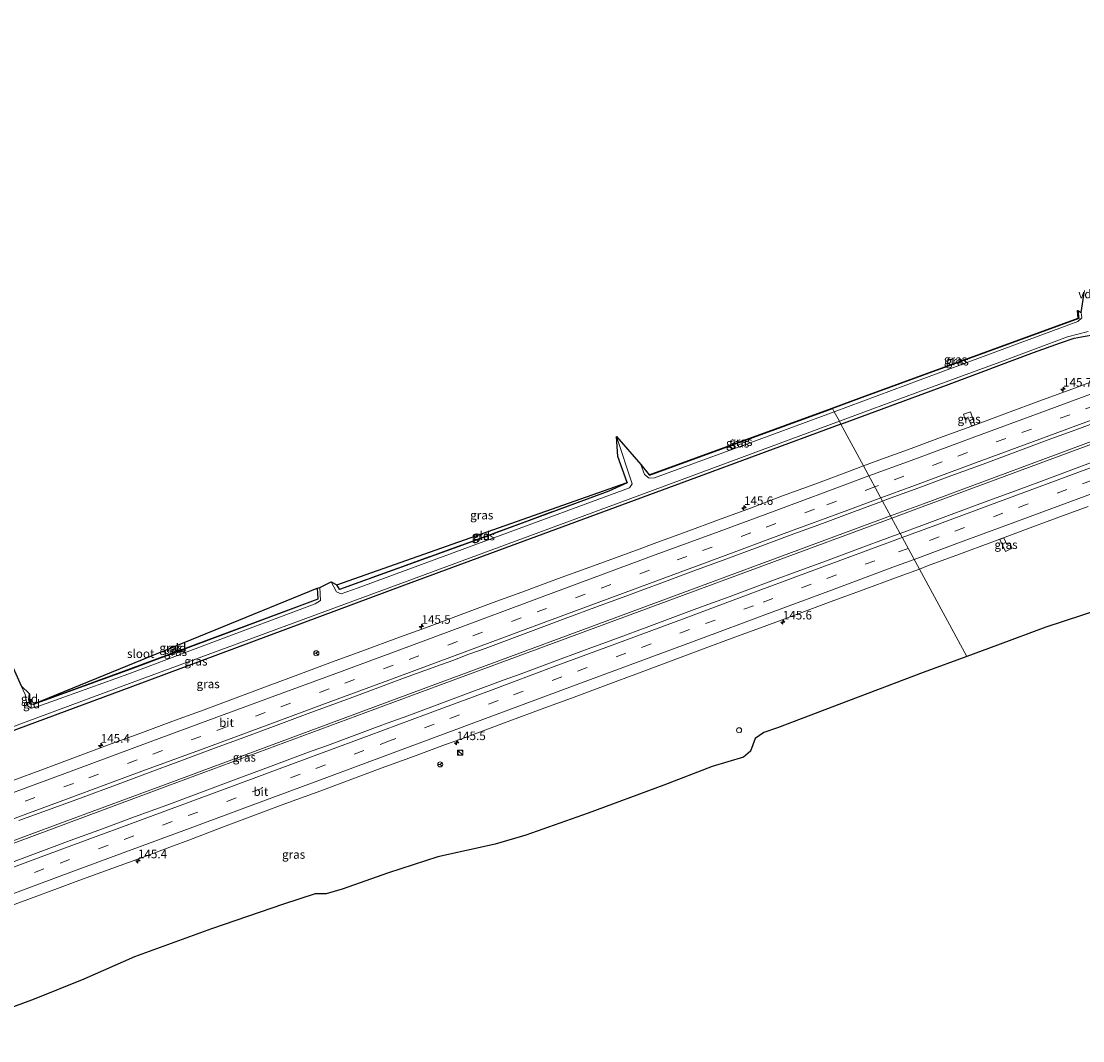
# Model space of a CAD drawing. Units: metres. Extents: x 189998 to 195111, y 550000 to 556253.
# Drawn here: x 192047 to 192357, y 555001 to 555299 of the extents above; entities that cross this region are included whole.
import ezdxf
from ezdxf.enums import TextEntityAlignment as Align

# ---------------------------------------------------------------- set-up
doc = ezdxf.new("R2010")
doc.units = ezdxf.units.M
doc.linetypes.add('IE-TERREINAFSCHEIDING', pattern=[10, 8, -2])
doc.linetypes.add('VW-3-9_STREEP', pattern=[12, 3, -9])
doc.layers.get('0').update_dxf_attribs({"lineweight": 25})
for name, color, linetype, lineweight in [('B-ME-AL-OVERIG-GV-B7', 7, 'BV-GELEIDERAIL', 18), ('B-ME-AL-OVERIG-S-B1', 7, 'Continuous', 18), ('B-ME-AM-KILOMETR-S-B1', 7, 'Continuous', 18), ('B-ME-BV-GELEIDECONSTRUCTIE-GELEIDERAIL-L-B1', 213, 'BV-GELEIDERAIL', 18), ('B-ME-GW-INSTEEKWATERGANG-L-B1', 10, 'Continuous', 25), ('B-ME-IE-GRASLAND-GV-B6', 93, 'Continuous', 18), ('B-ME-IE-GRONDWERKLIJN-GROND_INGERICHT-GV-B6', 253, 'Continuous', 18), ('B-ME-IE-HULPGEOMETRIE-L-B1', 53, 'Continuous', 18), ('B-ME-IE-INRICHTINGSELEMENT-S-B1', 253, 'Continuous', 18), ('B-ME-IE-TERREINAFSCHEIDING-RASTERHEKWERK-L-B1', 8, 'IE-TERREINAFSCHEIDING', 18), ('B-ME-KG-KADASTRAAL-OPNAMEDTMGRENS-L-B1', 10, 'Continuous', 25), ('B-ME-OG-WATER-GV-B6', 153, 'Continuous', 18), ('B-ME-VH-VERH_SOORT-BITUMEN-GV-B6', 8, 'IE-TERREINAFSCHEIDING-NATUURLIJK-HOUTWAL', 18), ('B-ME-VW-MARKERING-39STREEP-015-L-B1', 255, 'VW-3-9_STREEP', 18), ('B-ME-VW-MARKERING-STREEP-015-L-B1', 7, 'Continuous', 18), ('B-ME-VW-MEUBILAIR_WEGMEUBILAIR-RONA-S-B1', 8, 'Continuous', 18)]:
    doc.layers.add(name, color=color, linetype=linetype, lineweight=lineweight)
doc.styles.add('NLCS-ISO', font='NLCS-ISO.TTF')
doc.linetypes.add('BV-GELEIDERAIL', pattern='A,10,-3,[108,NLCS.SHX,S=1,R=0,X=0,Y=0],-3', length=16)
doc.linetypes.add('IE-TERREINAFSCHEIDING-NATUURLIJK-HOUTWAL', pattern='A,7,-1.5,[67,NLCS.SHX,S=0.75,R=45,X=0,Y=0],-1.5,7,-1.5,[70,NLCS.SHX,S=0.75,R=0,X=0,Y=0],-1.5', length=20)

# ---------------------------------------------------------------- blocks, each defined once
blk = doc.blocks.new('kast')
blk.add_line((-0.75, -0.75), (0.75, 0.75))
blk.add_lwpolyline([(-0.75, 0.75), (0.75, 0.75), (0.75, -0.75), (-0.75, -0.75)], close=True)
blk = doc.blocks.new('dtb')
blk.add_circle((0, 0), 0.75)
blk = doc.blocks.new('wegwijzer')
for q in [(-0.53, -0.53), (0, 0.75), (0.53, -0.53)]:
    blk.add_line((0, 0), q)
blk.add_circle((0, 0), 0.75)
blk = doc.blocks.new('hecto')
for p, q in [((0, 0.625), (-0.625, 0)), ((0, -0.625), (0, 0.625)), ((-0.625, 0), (0.625, 0)), ((0.625, 0), (0, -0.625))]:
    blk.add_line(p, q)

msp = doc.modelspace()

# ---------------------------------------------------------------- linework, layer by layer
at = {"layer": 'B-ME-BV-GELEIDECONSTRUCTIE-GELEIDERAIL-L-B1'}
for points in [[(192616.698, 555271.323, 0.64), (192599.928, 555265.047, 0.597), (192537.404, 555241.927, 0.537), (192464.925, 555215.101, 0.48), (192394.884, 555189.236, 0.437), (192364.014, 555177.839, 0.39), (192310.643, 555158.068, 0.41), (192301.036, 555154.513, 0.409)], [(192617.008, 555270.724, 0.66), (192592.679, 555261.653, 0.62), (192533.875, 555239.895, 0.517), (192461.466, 555213.131, 0.477), (192395.142, 555188.595, 0.476), (192307.653, 555156.204, 0.447), (192301.378, 555153.881, 0.448)], [(192301.036, 555154.513, 0.409), (192237.167, 555130.876, 0.4), (192163.529, 555103.656, 0.373), (192089.842, 555076.351, 0.383), (192059.868, 555065.201, 0.347), (192002.866, 555044.075, 0.373), (191933.439, 555018.395, 0.39), (191923.028, 555014.541, 0.396)], [(192301.378, 555153.881, 0.448), (192227.624, 555126.573, 0.457), (192168.86, 555104.887, 0.463), (192090.076, 555075.73, 0.383), (192017.146, 555048.642, 0.457), (191943.66, 555021.482, 0.467), (191923.3, 555013.944, 0.468)]]:
    msp.add_polyline3d(points, dxfattribs=at)
at = {"layer": 'B-ME-GW-INSTEEKWATERGANG-L-B1'}
for points in [[(192286.55, 555181.271, -1.384), (192317.322, 555192.63, -1.35), (192342.694, 555202.197, -1.47), (192350.631, 555205.003, -1.536), (192354.636, 555206.419, -1.536), (192357.833, 555206.977, -1.551), (192360.09, 555207.388, -1.629), (192362.862, 555208.824, -1.614), (192365.228, 555209.979, -1.578), (192368.104, 555211.2, -1.59), (192372.792, 555213.116, -1.578), (192379.061, 555215.371, -1.578), (192386.022, 555218.304, -1.327), (192414.881, 555228.884, -1.287), (192470.753, 555249.726, -1.22), (192526.216, 555270.203, -1.267), (192578.065, 555289.565, -1.217), (192602.459, 555298.865, -1.203)], [(192355.671, 555214.429, -1.816), (192355.916, 555212.112, -1.867), (192292.703, 555189.022, -1.557), (192284.061, 555185.869, -1.572)], [(192230.601, 555166.483, -1.667), (192230.639, 555166.38, -1.667), (192284.061, 555185.869, -1.572)], [(192286.55, 555181.271, -1.384), (192238.036, 555163.363, -1.437), (192159.16, 555134.306, -1.45), (192079.811, 555104.69, -1.473), (192034.576, 555088.023, -1.43), (191999.312, 555074.917, -1.413), (191984.091, 555069.272, -1.407), (191983.256, 555067.957, -1.585), (191981.967, 555067.07, -1.567), (191980.372, 555066.465, -1.546), (191977.082, 555065.64, -1.465), (191974.732, 555065.396, -1.402), (191972.564, 555064.998, -1.402), (191925.731, 555047.63, -1.383), (191910.528, 555042.026, -1.401)], [(192224.1, 555164.258, -1.49), (192224.137, 555164.153, -1.49), (192218.792, 555161.711, -1.41), (192176.066, 555145.987, -1.327), (192140.22, 555132.999, -1.43), (192140.161, 555133.095, -1.43), (192139.359, 555134.401, -1.43)], [(192133.617, 555133.426, -1.523), (192133.852, 555130.348, -1.51), (192133.863, 555130.209, -1.51), (192130.002, 555128.719, -1.51), (192079.249, 555109.821, -1.483), (192050.776, 555099.449, -1.747), (192049.815, 555099.673, -1.747)], [(192049.815, 555099.673, -1.747), (192049.525, 555100.866, -1.75), (192049.704, 555102.613, -1.63)]]:
    msp.add_polyline3d(points, dxfattribs=at)
at = {"layer": 'B-ME-IE-GRASLAND-GV-B6'}
for points in [[(192284.061, 555185.869, -1.572), (192284.008, 555185.967, -1.572), (192292.65, 555189.12, -1.557), (192355.815, 555212.192, -1.867), (192355.579, 555214.424, -1.816), (192355.671, 555214.429, -1.816), (192355.916, 555212.112, -1.867), (192292.703, 555189.022, -1.557), (192284.061, 555185.869, -1.572)], [(192284.585, 555184.902, -2.222), (192284.061, 555185.869, -1.572), (192292.703, 555189.022, -1.557), (192355.916, 555212.112, -1.867), (192355.671, 555214.429, -1.816), (192356.605, 555213.89, -2.18), (192356.837, 555212.29, -2.18), (192355.667, 555211.235, -2.18), (192309.686, 555194.194, -2.223), (192284.585, 555184.902, -2.222)], [(192357.833, 555206.977, -1.551), (192354.636, 555206.419, -1.536), (192350.631, 555205.003, -1.536), (192342.694, 555202.197, -1.47), (192317.322, 555192.63, -1.35), (192286.55, 555181.271, -1.384), (192286.072, 555182.155, -2.358), (192308.186, 555190.346, -2.373), (192332.904, 555199.352, -2.373), (192352.704, 555206.788, -2.373), (192355.69, 555207.584, -2.373), (192358.727, 555208.361, -2.373)], [(192363.3039, 555194.9908, -0.7256), (192353.9372, 555191.4883, -0.7152), (192344.5417, 555188.0635, -0.7313), (192335.1533, 555184.6208, -0.7061), (192325.7944, 555181.0967, -0.7027), (192316.3958, 555177.6816, -0.7075), (192307.0273, 555174.1831, -0.7023), (192297.6389, 555170.7399, -0.7041), (192293.1432, 555169.0929, -0.7074), (192286.55, 555181.271, -1.384), (192317.322, 555192.63, -1.35), (192342.694, 555202.197, -1.47), (192350.631, 555205.003, -1.536), (192354.636, 555206.419, -1.536), (192357.833, 555206.977, -1.551)], [(192284.585, 555184.902, -2.222), (192256.042, 555174.336, -2.22), (192232.101, 555165.617, -2.19), (192230.535, 555165.564, -2.21), (192229.201, 555166.558, -2.21), (192228.143, 555169.553, -2.2), (192230.601, 555166.483, -1.667), (192230.639, 555166.38, -1.667), (192284.061, 555185.869, -1.572), (192284.585, 555184.902, -2.222)], [(192284.061, 555185.869, -1.572), (192230.639, 555166.38, -1.667), (192230.601, 555166.483, -1.667), (192284.008, 555185.967, -1.572), (192284.061, 555185.869, -1.572)], [(192006.396, 555078.783, -2.36), (192079.714, 555105.889, -2.29), (192158.052, 555134.803, -2.3), (192231.49, 555161.94, -2.32), (192286.072, 555182.155, -2.358), (192286.55, 555181.271, -1.384)], [(192366.413, 555172.5839, -0.3238), (192357.0276, 555169.1315, -0.332), (192347.6483, 555165.6629, -0.3511), (192338.2822, 555162.1601, -0.3335), (192328.889, 555158.7289, -0.3491), (192319.5211, 555155.2294, -0.3526), (192310.1472, 555151.7478, -0.3218), (192303.8085, 555149.3911, -0.3081), (192303.762, 555149.477, -0.234), (192298.6867, 555158.8534, -0.4346), (192299.8531, 555159.288, -0.4346), (192309.2433, 555162.7276, -0.438), (192318.624, 555166.192, -0.4346), (192328.0058, 555169.6527, -0.4394), (192337.3852, 555173.1143, -0.4377), (192346.7615, 555176.5927, -0.4429), (192356.1409, 555180.0604, -0.4359), (192365.5126, 555183.5503, -0.4316)], [(192324.361, 555184.853, -0.702), (192322.27, 555184.164, -0.723), (192322.781, 555182.604, -0.717), (192323.73, 555182.896, -0.717), (192324.656, 555180.771, -0.723), (192325.6, 555181.061, -0.69), (192324.361, 555184.853, -0.702)], [(192324.361, 555184.853, -0.702), (192325.6, 555181.061, -0.69), (192324.656, 555180.771, -0.723), (192323.73, 555182.896, -0.717), (192322.781, 555182.604, -0.717), (192322.27, 555184.164, -0.723), (192324.361, 555184.853, -0.702)], [(192034.576, 555088.023, -1.43), (192079.811, 555104.69, -1.473), (192159.16, 555134.306, -1.45), (192238.036, 555163.363, -1.437), (192286.55, 555181.271, -1.384), (192293.1432, 555169.0929, -0.7074)], [(192286.55, 555181.271, -1.384), (192238.036, 555163.363, -1.437), (192159.16, 555134.306, -1.45), (192079.811, 555104.69, -1.473), (192034.576, 555088.023, -1.43)], [(192139.359, 555134.401, -1.43), (192140.161, 555133.095, -1.43), (192140.22, 555132.999, -1.43), (192176.066, 555145.987, -1.327), (192218.792, 555161.711, -1.41), (192224.137, 555164.153, -1.49), (192224.1, 555164.258, -1.49), (192221.439, 555171.819, -1.433), (192221.02, 555177.676, -2.293), (192225.626, 555163.837, -2.317), (192224.861, 555162.679, -2.32), (192145.666, 555133.493, -2.317), (192140.691, 555131.794, -2.317), (192139.287, 555132.311, -2.327), (192137.775, 555135.273, -2.307), (192139.359, 555134.401, -1.43)], [(192293.1432, 555169.0929, -0.7074), (192288.2493, 555167.2999, -0.7111), (192278.8838, 555163.7937, -0.7076), (192269.5062, 555160.3217, -0.7024), (192260.1443, 555156.8053, -0.6882), (192250.7655, 555153.3361, -0.7038), (192241.3855, 555149.8701, -0.7155), (192231.9966, 555146.4273, -0.7346), (192227.6384, 555144.8026, -0.7185), (192222.6166, 555142.9618, -0.7086), (192213.2187, 555139.543, -0.7061), (192203.8032, 555136.173, -0.6957), (192194.4334, 555132.6793, -0.7252), (192185.0361, 555129.2594, -0.7164), (192175.6898, 555125.7023, -0.7025), (192166.3123, 555122.2286, -0.7198), (192156.9251, 555118.7822, -0.7042), (192147.5258, 555115.3682, -0.7145), (192138.1369, 555111.9252, -0.7128), (192128.7658, 555108.4354, -0.6989), (192119.3971, 555104.939, -0.6809), (192110.0364, 555101.4199, -0.6977), (192100.6574, 555097.9516, -0.7114), (192091.2651, 555094.5181, -0.7079), (192081.8844, 555091.0531, -0.7131), (192072.5091, 555087.5741, -0.7368), (192063.1284, 555084.1091, -0.7535), (192053.7603, 555080.6106, -0.7431), (192044.3874, 555077.1261, -0.7258)], [(192140.161, 555133.095, -1.43), (192176.02, 555146.088, -1.327), (192218.746, 555161.812, -1.41), (192224.1, 555164.258, -1.49), (192224.137, 555164.153, -1.49), (192218.792, 555161.711, -1.41), (192176.066, 555145.987, -1.327), (192140.22, 555132.999, -1.43), (192140.161, 555133.095, -1.43)], [(192046.636, 555065.5832, -0.4188), (192056.0264, 555069.0198, -0.4163), (192065.4155, 555072.463, -0.4319), (192074.7826, 555075.9631, -0.4138), (192084.1531, 555079.4526, -0.4173), (192093.5387, 555082.9045, -0.4277), (192098.2224, 555084.6554, -0.426), (192102.9074, 555086.4014, -0.4069), (192112.2955, 555089.8467, -0.4091), (192121.6587, 555093.3582, -0.4136), (192131.0449, 555096.808, -0.431), (192140.4234, 555100.278, -0.4206), (192145.1168, 555102.003, -0.4276), (192154.4984, 555105.4643, -0.4276), (192159.1847, 555107.2077, -0.4171), (192168.5705, 555110.6577, -0.4428), (192173.2772, 555112.3458, -0.4462), (192177.9496, 555114.1277, -0.4393), (192182.6527, 555115.8251, -0.4532), (192187.3341, 555117.5814, -0.4428), (192196.7055, 555121.0713, -0.4358), (192206.0835, 555124.5433, -0.4283), (192215.4507, 555128.0441, -0.4353), (192224.8371, 555131.4933, -0.4307), (192229.5255, 555133.2309, -0.4359), (192234.2134, 555134.9691, -0.4498), (192243.5909, 555138.4421, -0.4411), (192252.9714, 555141.9074, -0.4343), (192262.3478, 555145.3826, -0.434), (192271.7235, 555148.8609, -0.434), (192281.1036, 555152.3255, -0.4306), (192290.4823, 555155.7965, -0.4346), (192298.6867, 555158.8534, -0.4346), (192303.762, 555149.477, -0.234), (192303.8085, 555149.3911, -0.3081)], [(192362.109, 555127.228, -1.122), (192346.32, 555122.048, -1.212), (192332.239, 555116.783, -1.196), (192323.244, 555113.49, -1.22), (192309.4278, 555139.0115, -0.6255), (192311.8141, 555139.8894, -0.6243), (192321.1812, 555143.3898, -0.633), (192330.5638, 555146.8504, -0.6416), (192339.9368, 555150.3354, -0.633), (192349.311, 555153.8172, -0.6249), (192358.6852, 555157.2989, -0.6407)], [(192303.8085, 555149.3911, -0.3081), (192300.7739, 555148.2629, -0.3015), (192291.3891, 555144.8089, -0.3154), (192282.0231, 555141.3045, -0.3206), (192272.6389, 555137.8505, -0.3306), (192267.9468, 555136.1216, -0.3271), (192263.2602, 555134.3803, -0.3345), (192253.8851, 555130.9002, -0.3357), (192244.4972, 555127.456, -0.3513), (192235.1221, 555123.976, -0.3444), (192230.4306, 555122.2471, -0.3461), (192221.0531, 555118.7736, -0.3483), (192211.6756, 555115.3001, -0.3501), (192202.2963, 555111.8315, -0.3449), (192192.9223, 555108.3499, -0.3282), (192188.2189, 555106.6524, -0.3352), (192178.8395, 555103.1854, -0.3202), (192169.48, 555099.6631, -0.3204), (192160.1031, 555096.188, -0.3199), (192155.4098, 555094.464, -0.3215), (192150.7045, 555092.7714, -0.3193), (192146.0167, 555091.0328, -0.3367), (192136.6446, 555087.5447, -0.3453), (192131.9573, 555085.8049, -0.3436), (192127.2634, 555084.0825, -0.3488), (192117.8931, 555080.5895, -0.3443), (192108.5156, 555077.116, -0.3337), (192103.8283, 555075.3763, -0.3337), (192099.144, 555073.6279, -0.3319), (192089.7743, 555070.1333, -0.3351), (192080.3902, 555066.6776, -0.3195), (192071.0133, 555063.2025, -0.3232), (192061.6188, 555059.7762, -0.3405), (192056.9268, 555058.0478, -0.3405), (192052.2353, 555056.3189, -0.3388), (192047.5613, 555054.5434, -0.3319), (192042.8771, 555052.7934, -0.3281)], [(192334.0736, 555148.0649, -0.5372), (192332.9339, 555147.6283, -0.5394), (192334.573, 555144.168, -0.714), (192336.495, 555145.077, -0.693), (192335.822, 555146.477, -0.636), (192334.99, 555146.138, -0.636), (192334.0736, 555148.0649, -0.5372)], [(192334.0736, 555148.0649, -0.5372), (192334.99, 555146.138, -0.636), (192335.822, 555146.477, -0.636), (192336.495, 555145.077, -0.693), (192334.573, 555144.168, -0.714), (192332.9339, 555147.6283, -0.5394), (192334.0736, 555148.0649, -0.5372)], [(192039.8839, 555039.1233, -0.6762), (192049.2598, 555042.5999, -0.6615), (192058.6296, 555046.0939, -0.6509), (192063.3259, 555047.8103, -0.6589), (192072.7083, 555051.2701, -0.6485), (192082.1119, 555054.6736, -0.6693), (192091.4914, 555058.14, -0.6589), (192096.1684, 555059.9084, -0.6585), (192105.5177, 555063.4582, -0.6475), (192114.8899, 555066.9457, -0.6337), (192124.2583, 555070.4432, -0.6347), (192133.6415, 555073.9008, -0.6455), (192143.0211, 555077.3682, -0.6489), (192152.3827, 555080.8844, -0.6628), (192161.7851, 555084.2899, -0.6385), (192171.1617, 555087.7654, -0.6346), (192175.862, 555089.4723, -0.652), (192180.5582, 555091.1873, -0.6329), (192189.9053, 555094.7425, -0.6381), (192199.2866, 555098.2061, -0.6511), (192208.6933, 555101.6003, -0.6294), (192218.056, 555105.1132, -0.6464), (192227.429, 555108.5985, -0.6319), (192236.805, 555112.0756, -0.6319), (192246.1684, 555115.5869, -0.6319), (192255.5251, 555119.1161, -0.6215), (192264.927, 555122.5233, -0.6299), (192274.3102, 555125.9809, -0.6368), (192283.6681, 555129.5068, -0.6321), (192293.0513, 555132.9644, -0.624), (192302.4291, 555136.4367, -0.6292), (192309.4278, 555139.0115, -0.6255), (192323.244, 555113.49, -1.22)], [(192049.704, 555102.613, -1.63), (192049.525, 555100.866, -1.75), (192049.815, 555099.673, -1.747), (192050.776, 555099.449, -1.747), (192079.249, 555109.821, -1.483), (192130.002, 555128.719, -1.51), (192133.863, 555130.209, -1.51), (192133.852, 555130.348, -1.51), (192133.617, 555133.426, -1.523), (192134.451, 555133.567, -2.293), (192134.682, 555129.823, -2.327), (192133.052, 555128.847, -2.37), (192102.459, 555117.356, -2.31), (192078.688, 555108.431, -2.277), (192052.113, 555098.896, -2.28), (192050.167, 555098.432, -2.33), (192049.085, 555099.066, -2.33), (192048.867, 555100.278, -2.297), (192048.456, 555102.417, -2.297), (192047.322, 555104.906, -2.397), (192049.704, 555102.613, -1.63)], [(192050.776, 555099.449, -1.747), (192050.734, 555099.576, -1.747), (192079.207, 555109.948, -1.483), (192129.96, 555128.846, -1.51), (192133.852, 555130.348, -1.51), (192133.863, 555130.209, -1.51), (192130.002, 555128.719, -1.51), (192079.249, 555109.821, -1.483), (192050.776, 555099.449, -1.747)], [(192323.244, 555113.49, -1.22), (192310.535, 555108.837, -1.253), (192288.694, 555100.524, -1.273), (192267.975, 555092.647, -1.392), (192263.983, 555091.328, -1.379), (192261.494, 555089.531, -1.399), (192260.18, 555085.871, -1.554), (192258.064, 555084.065, -1.597), (192248.934, 555081.379, -1.451), (192234.869, 555075.902, -1.45), (192212.711, 555067.806, -1.385), (192194.599, 555061.318, -1.36), (192185.66, 555058.738, -1.39), (192168.909, 555055.005, -1.24), (192154.456, 555050.36, -0.992), (192140.947, 555045.624, -0.909), (192136.302, 555044.181, -0.91), (192133.109, 555044.194, -0.9), (192123.856, 555041.178, -1.027), (192102.829, 555034.018, -1.138), (192080.31, 555025.793, -1.27), (192065.574, 555019.276, -1.332), (192051.114, 555013.479, -1.423), (192031.851, 555006.349, -1.475)]]:
    msp.add_polyline3d(points, dxfattribs=at)
at = {"layer": 'B-ME-IE-GRONDWERKLIJN-GROND_INGERICHT-GV-B6'}
for points in [[(192140.161, 555133.095, -1.43), (192139.359, 555134.401, -1.43), (192224.1, 555164.258, -1.49), (192218.746, 555161.812, -1.41), (192176.02, 555146.088, -1.327), (192140.161, 555133.095, -1.43)], [(192050.734, 555099.576, -1.747), (192133.617, 555133.426, -1.523), (192133.852, 555130.348, -1.51), (192129.96, 555128.846, -1.51), (192079.207, 555109.948, -1.483), (192050.734, 555099.576, -1.747)], [(192049.815, 555099.673, -1.747), (192049.525, 555100.866, -1.75), (192049.704, 555102.613, -1.63), (192049.815, 555099.673, -1.747)], [(192050.734, 555099.576, -1.747), (192050.776, 555099.449, -1.747), (192049.815, 555099.673, -1.747), (192050.734, 555099.576, -1.747)]]:
    msp.add_polyline3d(points, dxfattribs=at)
at = {"layer": 'B-ME-IE-HULPGEOMETRIE-L-B1'}
msp.add_polyline3d([(192284.008, 555185.967, -1.572), (192284.061, 555185.869, -1.572), (192284.585, 555184.902, -2.222), (192286.072, 555182.155, -2.358), (192286.55, 555181.271, -1.384), (192293.1432, 555169.0929, -0.7074), (192293.148, 555169.084, -0.651), (192298.6867, 555158.8534, -0.4346), (192303.762, 555149.477, -0.234), (192303.8085, 555149.3911, -0.3081), (192309.4278, 555139.0115, -0.6255), (192323.244, 555113.49, -1.22)], dxfattribs=at)
at = {"layer": 'B-ME-IE-TERREINAFSCHEIDING-RASTERHEKWERK-L-B1'}
msp.add_line((192050.776, 555099.449, -1.747), (192050.734, 555099.576, -1.747), dxfattribs=at)
for points in [[(192140.161, 555133.095, -1.43), (192176.02, 555146.088, -1.327), (192218.746, 555161.812, -1.41), (192224.1, 555164.258, -1.49)], [(192050.734, 555099.576, -1.747), (192079.207, 555109.948, -1.483), (192129.96, 555128.846, -1.51), (192133.852, 555130.348, -1.51)]]:
    msp.add_polyline3d(points, dxfattribs=at)
at = {"layer": 'B-ME-KG-KADASTRAAL-OPNAMEDTMGRENS-L-B1'}
for points in [[(192033.598, 555135.439, -2.467), (192047.322, 555104.906, -2.397), (192049.704, 555102.613, -1.63), (192049.815, 555099.673, -1.747), (192050.734, 555099.576, -1.747), (192133.617, 555133.426, -1.523), (192134.451, 555133.567, -2.293), (192137.775, 555135.273, -2.307), (192139.359, 555134.401, -1.43), (192224.1, 555164.258, -1.49), (192221.439, 555171.819, -1.433), (192221.02, 555177.676, -2.293), (192228.143, 555169.553, -2.2), (192230.601, 555166.483, -1.667), (192284.008, 555185.967, -1.572), (192292.65, 555189.12, -1.557), (192355.815, 555212.192, -1.867), (192355.579, 555214.424, -1.816), (192355.671, 555214.429, -1.816), (192356.605, 555213.89, -2.18), (192357.3883, 555218.9322, -2.2195)], [(192362.109, 555127.228, -1.122), (192346.32, 555122.048, -1.212), (192332.239, 555116.783, -1.196), (192323.244, 555113.49, -1.22), (192310.535, 555108.837, -1.253), (192288.694, 555100.524, -1.273), (192267.975, 555092.647, -1.392), (192263.983, 555091.328, -1.379), (192261.494, 555089.531, -1.399), (192260.18, 555085.871, -1.554), (192258.064, 555084.065, -1.597), (192248.934, 555081.379, -1.451), (192234.869, 555075.902, -1.45), (192212.711, 555067.806, -1.385), (192194.599, 555061.318, -1.36), (192185.66, 555058.738, -1.39), (192168.909, 555055.005, -1.24), (192154.456, 555050.36, -0.992), (192140.947, 555045.624, -0.909), (192136.302, 555044.181, -0.91), (192133.109, 555044.194, -0.9), (192123.856, 555041.178, -1.027), (192102.829, 555034.018, -1.138), (192080.31, 555025.793, -1.27), (192065.574, 555019.276, -1.332), (192051.114, 555013.479, -1.423), (192031.851, 555006.349, -1.475)]]:
    msp.add_polyline3d(points, dxfattribs=at)
at = {"layer": 'B-ME-OG-WATER-GV-B6'}
for points in [[(192358.727, 555208.361, -2.373), (192355.69, 555207.584, -2.373), (192352.704, 555206.788, -2.373), (192332.904, 555199.352, -2.373), (192308.186, 555190.346, -2.373), (192286.072, 555182.155, -2.358), (192284.585, 555184.902, -2.222), (192309.686, 555194.194, -2.223), (192355.667, 555211.235, -2.18), (192356.837, 555212.29, -2.18), (192356.605, 555213.89, -2.18), (192357.597, 555220.276, -2.23)], [(192286.072, 555182.155, -2.358), (192231.49, 555161.94, -2.32), (192158.052, 555134.803, -2.3), (192079.714, 555105.889, -2.29), (192006.396, 555078.783, -2.36)], [(192033.598, 555135.439, -2.467), (192047.322, 555104.906, -2.397), (192048.456, 555102.417, -2.297), (192048.867, 555100.278, -2.297), (192049.085, 555099.066, -2.33), (192050.167, 555098.432, -2.33), (192052.113, 555098.896, -2.28), (192078.688, 555108.431, -2.277), (192102.459, 555117.356, -2.31), (192133.052, 555128.847, -2.37), (192134.682, 555129.823, -2.327), (192134.451, 555133.567, -2.293), (192137.775, 555135.273, -2.307), (192139.287, 555132.311, -2.327), (192140.691, 555131.794, -2.317), (192145.666, 555133.493, -2.317), (192224.861, 555162.679, -2.32), (192225.626, 555163.837, -2.317), (192221.02, 555177.676, -2.293), (192228.143, 555169.553, -2.2), (192229.201, 555166.558, -2.21), (192230.535, 555165.564, -2.21), (192232.101, 555165.617, -2.19), (192256.042, 555174.336, -2.22), (192284.585, 555184.902, -2.222), (192286.072, 555182.155, -2.358)]]:
    msp.add_polyline3d(points, dxfattribs=at)
at = {"layer": 'B-ME-VH-VERH_SOORT-BITUMEN-GV-B6'}
for points in [[(192365.5126, 555183.5503, -0.4316), (192356.1409, 555180.0604, -0.4359), (192346.7615, 555176.5927, -0.4429), (192337.3852, 555173.1143, -0.4377), (192328.0058, 555169.6527, -0.4394), (192318.624, 555166.192, -0.4346), (192309.2433, 555162.7276, -0.438), (192299.8531, 555159.288, -0.4346), (192298.6867, 555158.8534, -0.4346), (192293.148, 555169.084, -0.651), (192293.1432, 555169.0929, -0.7074), (192297.6389, 555170.7399, -0.7041), (192307.0273, 555174.1831, -0.7023), (192316.3958, 555177.6816, -0.7075), (192325.7944, 555181.0967, -0.7027), (192335.1533, 555184.6208, -0.7061), (192344.5417, 555188.0635, -0.7313), (192353.9372, 555191.4883, -0.7152), (192363.3039, 555194.9908, -0.7256)], [(192358.6852, 555157.2989, -0.6407), (192349.311, 555153.8172, -0.6249), (192339.9368, 555150.3354, -0.633), (192330.5638, 555146.8504, -0.6416), (192321.1812, 555143.3898, -0.633), (192311.8141, 555139.8894, -0.6243), (192309.4278, 555139.0115, -0.6255), (192303.8085, 555149.3911, -0.3081), (192310.1472, 555151.7478, -0.3218), (192319.5211, 555155.2294, -0.3526), (192328.889, 555158.7289, -0.3491), (192338.2822, 555162.1601, -0.3335), (192347.6483, 555165.6629, -0.3511), (192357.0276, 555169.1315, -0.332), (192366.413, 555172.5839, -0.3238)], [(192044.3874, 555077.1261, -0.7258), (192053.7603, 555080.6106, -0.7431), (192063.1284, 555084.1091, -0.7535), (192072.5091, 555087.5741, -0.7368), (192081.8844, 555091.0531, -0.7131), (192091.2651, 555094.5181, -0.7079), (192100.6574, 555097.9516, -0.7114), (192110.0364, 555101.4199, -0.6977), (192119.3971, 555104.939, -0.6809), (192128.7658, 555108.4354, -0.6989), (192138.1369, 555111.9252, -0.7128), (192147.5258, 555115.3682, -0.7145), (192156.9251, 555118.7822, -0.7042), (192166.3123, 555122.2286, -0.7198), (192175.6898, 555125.7023, -0.7025), (192185.0361, 555129.2594, -0.7164), (192194.4334, 555132.6793, -0.7252), (192203.8032, 555136.173, -0.6957), (192213.2187, 555139.543, -0.7061), (192222.6166, 555142.9618, -0.7086), (192227.6384, 555144.8026, -0.7185), (192231.9966, 555146.4273, -0.7346), (192241.3855, 555149.8701, -0.7155), (192250.7655, 555153.3361, -0.7038), (192260.1443, 555156.8053, -0.6882), (192269.5062, 555160.3217, -0.7024), (192278.8838, 555163.7937, -0.7076), (192288.2493, 555167.2999, -0.7111), (192293.1432, 555169.0929, -0.7074), (192293.148, 555169.084, -0.651), (192298.6867, 555158.8534, -0.4346)], [(192298.6867, 555158.8534, -0.4346), (192290.4823, 555155.7965, -0.4346), (192281.1036, 555152.3255, -0.4306), (192271.7235, 555148.8609, -0.434), (192262.3478, 555145.3826, -0.434), (192252.9714, 555141.9074, -0.4343), (192243.5909, 555138.4421, -0.4411), (192234.2134, 555134.9691, -0.4498), (192229.5255, 555133.2309, -0.4359), (192224.8371, 555131.4933, -0.4307), (192215.4507, 555128.0441, -0.4353), (192206.0835, 555124.5433, -0.4283), (192196.7055, 555121.0713, -0.4358), (192187.3341, 555117.5814, -0.4428), (192182.6527, 555115.8251, -0.4532), (192177.9496, 555114.1277, -0.4393), (192173.2772, 555112.3458, -0.4462), (192168.5705, 555110.6577, -0.4428), (192159.1847, 555107.2077, -0.4171), (192154.4984, 555105.4643, -0.4276), (192145.1168, 555102.003, -0.4276), (192140.4234, 555100.278, -0.4206), (192131.0449, 555096.808, -0.431), (192121.6587, 555093.3582, -0.4136), (192112.2955, 555089.8467, -0.4091), (192102.9074, 555086.4014, -0.4069), (192098.2224, 555084.6554, -0.426), (192093.5387, 555082.9045, -0.4277), (192084.1531, 555079.4526, -0.4173), (192074.7826, 555075.9631, -0.4138), (192065.4155, 555072.463, -0.4319), (192056.0264, 555069.0198, -0.4163), (192046.636, 555065.5832, -0.4188)], [(192042.8771, 555052.7934, -0.3281), (192047.5613, 555054.5434, -0.3319), (192052.2353, 555056.3189, -0.3388), (192056.9268, 555058.0478, -0.3405), (192061.6188, 555059.7762, -0.3405), (192071.0133, 555063.2025, -0.3232), (192080.3902, 555066.6776, -0.3195), (192089.7743, 555070.1333, -0.3351), (192099.144, 555073.6279, -0.3319), (192103.8283, 555075.3763, -0.3337), (192108.5156, 555077.116, -0.3337), (192117.8931, 555080.5895, -0.3443), (192127.2634, 555084.0825, -0.3488), (192131.9573, 555085.8049, -0.3436), (192136.6446, 555087.5447, -0.3453), (192146.0167, 555091.0328, -0.3367), (192150.7045, 555092.7714, -0.3193), (192155.4098, 555094.464, -0.3215), (192160.1031, 555096.188, -0.3199), (192169.48, 555099.6631, -0.3204), (192178.8395, 555103.1854, -0.3202), (192188.2189, 555106.6524, -0.3352), (192192.9223, 555108.3499, -0.3282), (192202.2963, 555111.8315, -0.3449), (192211.6756, 555115.3001, -0.3501), (192221.0531, 555118.7736, -0.3483), (192230.4306, 555122.2471, -0.3461), (192235.1221, 555123.976, -0.3444), (192244.4972, 555127.456, -0.3513), (192253.8851, 555130.9002, -0.3357), (192263.2602, 555134.3803, -0.3345), (192267.9468, 555136.1216, -0.3271), (192272.6389, 555137.8505, -0.3306), (192282.0231, 555141.3045, -0.3206), (192291.3891, 555144.8089, -0.3154), (192300.7739, 555148.2629, -0.3015), (192303.8085, 555149.3911, -0.3081), (192309.4278, 555139.0115, -0.6255)], [(192309.4278, 555139.0115, -0.6255), (192302.4291, 555136.4367, -0.6292), (192293.0513, 555132.9644, -0.624), (192283.6681, 555129.5068, -0.6321), (192274.3102, 555125.9809, -0.6368), (192264.927, 555122.5233, -0.6299), (192255.5251, 555119.1161, -0.6215), (192246.1684, 555115.5869, -0.6319), (192236.805, 555112.0756, -0.6319), (192227.429, 555108.5985, -0.6319), (192218.056, 555105.1132, -0.6464), (192208.6933, 555101.6003, -0.6294), (192199.2866, 555098.2061, -0.6511), (192189.9053, 555094.7425, -0.6381), (192180.5582, 555091.1873, -0.6329), (192175.862, 555089.4723, -0.652), (192171.1617, 555087.7654, -0.6346), (192161.7851, 555084.2899, -0.6385), (192152.3827, 555080.8844, -0.6628), (192143.0211, 555077.3682, -0.6489), (192133.6415, 555073.9008, -0.6455), (192124.2583, 555070.4432, -0.6347), (192114.8899, 555066.9457, -0.6337), (192105.5177, 555063.4582, -0.6475), (192096.1684, 555059.9084, -0.6585), (192091.4914, 555058.14, -0.6589), (192082.1119, 555054.6736, -0.6693), (192072.7083, 555051.2701, -0.6485), (192063.3259, 555047.8103, -0.6589), (192058.6296, 555046.0939, -0.6509), (192049.2598, 555042.5999, -0.6615), (192039.8839, 555039.1233, -0.6762)]]:
    msp.add_polyline3d(points, dxfattribs=at)
at = {"layer": 'B-ME-VW-MARKERING-39STREEP-015-L-B1'}
for points in [[(192612.2421, 555279.9306, -0.2728), (192595.0485, 555273.5334, -0.2982), (192576.8948, 555266.8053, -0.3382), (192559.0379, 555260.1761, -0.3649), (192540.2927, 555253.238, -0.3782), (192521.5803, 555246.3191, -0.3994), (192502.935, 555239.4285, -0.4272), (192484.2131, 555232.4924, -0.4598), (192465.5046, 555225.5395, -0.4835), (192446.869, 555218.6373, -0.4977), (192428.158, 555211.6996, -0.4889), (192409.4913, 555204.7915, -0.4872), (192390.7706, 555197.8812, -0.4884), (192372.0206, 555190.9307, -0.4883), (192353.3648, 555184.0315, -0.4993), (192334.6925, 555177.124, -0.4913), (192316.1161, 555170.2571, -0.4832), (192297.4601, 555163.3638, -0.484), (192296.448, 555162.9886, -0.4838)], [(192621.5057, 555262.0017, -0.27), (192606.2718, 555256.3231, -0.289), (192587.5645, 555249.376, -0.3264), (192568.8876, 555242.463, -0.3555), (192550.2637, 555235.5582, -0.3846), (192531.6541, 555228.6579, -0.3991), (192512.9631, 555221.7105, -0.4097), (192494.3563, 555214.7884, -0.402), (192475.6795, 555207.8461, -0.4053), (192457.0119, 555200.922, -0.412), (192438.3619, 555193.9838, -0.4076), (192419.7498, 555187.0836, -0.4058), (192408.3995, 555182.8788, -0.4047), (192389.7451, 555175.9736, -0.4021), (192371.1307, 555169.0805, -0.3956), (192352.416, 555162.174, -0.4047), (192333.8302, 555155.2899, -0.4089), (192315.1542, 555148.3705, -0.4083), (192306.1636, 555145.0409, -0.4043)], [(192296.448, 555162.9886, -0.4838), (192278.7812, 555156.439, -0.4808), (192260.2015, 555149.5739, -0.4786), (192241.5824, 555142.6935, -0.4909), (192230.6261, 555138.6352, -0.4888), (192211.8957, 555131.6882, -0.479), (192193.198, 555124.7628, -0.4802), (192174.583, 555117.8568, -0.4752), (192155.852, 555110.9098, -0.475), (192137.1763, 555104.0056, -0.4721), (192118.479, 555097.0938, -0.4699), (192099.747, 555090.1778, -0.4792), (192081.1307, 555083.3038, -0.477), (192062.5511, 555076.4513, -0.4853), (192043.8441, 555069.5252, -0.4786), (192025.228, 555062.6079, -0.4838), (192006.5135, 555055.6577, -0.479), (191987.7987, 555048.7013, -0.4694), (191969.1315, 555041.7879, -0.4707), (191950.443, 555034.8611, -0.4705), (191931.8059, 555027.9591, -0.4593), (191919.0701, 555023.2448, -0.4543)], [(192306.1636, 555145.0409, -0.4043), (192296.4495, 555141.4433, -0.3999), (192277.8583, 555134.544, -0.3988), (192261.0449, 555128.2914, -0.3998), (192242.3578, 555121.3663, -0.4017), (192223.7264, 555114.4493, -0.3984), (192205.0581, 555107.5178, -0.3953), (192186.4897, 555100.6272, -0.3899), (192167.837, 555093.6956, -0.3869), (192154.8242, 555088.854, -0.3783), (192147.3081, 555086.0566, -0.3959), (192128.7285, 555079.1559, -0.4003), (192110.0666, 555072.2491, -0.3965), (192091.3864, 555065.3222, -0.4026), (192072.6805, 555058.4005, -0.392), (192053.9324, 555051.4701, -0.3992), (192035.2388, 555044.5366, -0.4126), (192016.5322, 555037.5995, -0.4107), (191997.868, 555030.6771, -0.4031), (191979.2423, 555023.7803, -0.408), (191960.5666, 555016.8399, -0.4124), (191941.9246, 555009.9356, -0.4139), (191927.5408, 555004.6187, -0.4067)]]:
    msp.add_polyline3d(points, dxfattribs=at)
at = {"layer": 'B-ME-VW-MARKERING-STREEP-015-L-B1'}
for points in [[(192294.719, 555166.1822, -0.5779), (192307.0093, 555170.7227, -0.5786), (192325.6116, 555177.602, -0.5799), (192344.3568, 555184.5322, -0.589), (192363.0174, 555191.4353, -0.589), (192381.7458, 555198.3548, -0.5846), (192400.4762, 555205.2928, -0.583), (192419.1468, 555212.207, -0.5825), (192437.753, 555219.1076, -0.5865), (192456.3986, 555226.0161, -0.585), (192475.0822, 555232.9443, -0.5644), (192493.7394, 555239.8501, -0.5376), (192512.429, 555246.7729, -0.5066), (192531.0126, 555253.639, -0.4764), (192549.6572, 555260.5365, -0.466), (192568.347, 555267.4624, -0.4305), (192578.3754, 555271.1829, -0.4177), (192597.0904, 555278.1245, -0.3846), (192610.5751, 555283.1571, -0.3635)], [(192298.1843, 555159.7814, -0.3942), (192307.2192, 555163.1217, -0.3946), (192325.8265, 555170.0082, -0.3999), (192344.5657, 555176.9351, -0.4113), (192363.2686, 555183.8514, -0.4087), (192381.8715, 555190.7324, -0.4015), (192400.5193, 555197.64, -0.3992), (192419.1456, 555204.5188, -0.4034), (192437.7465, 555211.4302, -0.4086), (192456.4373, 555218.3387, -0.4116), (192475.158, 555225.2874, -0.3867), (192493.7936, 555232.2017, -0.3601), (192512.4338, 555239.097, -0.3349), (192531.1703, 555246.0161, -0.3025), (192549.8421, 555252.9238, -0.2961), (192563.8891, 555258.1414, -0.271), (192582.1991, 555264.9236, -0.2423), (192600.8215, 555271.8304, -0.2112), (192613.9018, 555276.7183, -0.1887)], [(192619.8487, 555265.2088, -0.1748), (192603.5006, 555259.1125, -0.1906), (192584.8136, 555252.1752, -0.2293), (192566.1981, 555245.2922, -0.2548), (192547.4981, 555238.3448, -0.2905), (192546.4554, 555237.976, -0.2905), (192545.0606, 555237.4408, -0.2904), (192526.4199, 555230.529, -0.302), (192507.8092, 555223.6143, -0.3139), (192489.1973, 555216.6688, -0.3056), (192470.4693, 555209.7122, -0.3157), (192451.8258, 555202.7893, -0.3143), (192433.2626, 555195.8946, -0.3106), (192428.352, 555194.0919, -0.3112), (192426.9526, 555193.54, -0.3139), (192408.325, 555186.6499, -0.3145), (192390.0589, 555179.9215, -0.309), (192388.6746, 555179.3825, -0.3096), (192370.0705, 555172.5131, -0.302), (192351.4686, 555165.6295, -0.31), (192332.8045, 555158.7228, -0.3176), (192314.2318, 555151.8322, -0.3145), (192304.4469, 555148.2119, -0.3097)], [(192307.9053, 555141.8238, -0.5019), (192320.3808, 555146.4455, -0.5078), (192339.1193, 555153.3705, -0.4973), (192357.7661, 555160.266, -0.4922), (192376.4837, 555167.1886, -0.4912), (192395.1711, 555174.0995, -0.4917), (192413.7441, 555180.9788, -0.5012), (192432.4913, 555187.9389, -0.4969), (192451.0932, 555194.8315, -0.5044), (192469.6959, 555201.7497, -0.5029), (192488.4041, 555208.6909, -0.4997), (192507.1167, 555215.658, -0.5029), (192525.7936, 555222.5849, -0.4983), (192544.5339, 555229.5697, -0.4884), (192563.2006, 555236.4735, -0.4646), (192581.8584, 555243.3923, -0.4393), (192600.4955, 555250.307, -0.4031), (192603.5805, 555251.4642, -0.3942), (192604.9874, 555251.9598, -0.3942), (192623.182, 555258.7573, -0.3618)], [(191917.5766, 555026.5281, -0.5579), (191933.9303, 555032.5761, -0.5581), (191952.6257, 555039.4926, -0.5696), (191971.2601, 555046.4014, -0.573), (191989.9947, 555053.3607, -0.57), (192008.5928, 555060.2633, -0.577), (192027.2346, 555067.1803, -0.5771), (192045.8115, 555074.0759, -0.5778), (192064.522, 555081.0101, -0.5849), (192083.1212, 555087.875, -0.5714), (192101.7903, 555094.7708, -0.5709), (192120.5008, 555101.6735, -0.5623), (192139.093, 555108.5522, -0.5682), (192157.7505, 555115.4585, -0.572), (192176.4183, 555122.366, -0.5745), (192195.1552, 555129.3199, -0.5789), (192213.7443, 555136.21, -0.5797), (192232.3547, 555143.1043, -0.5944), (192250.9575, 555149.9895, -0.581), (192269.6568, 555156.908, -0.5743), (192288.4052, 555163.8497, -0.5775), (192294.719, 555166.1822, -0.5779)], [(192044.4154, 555065.883, -0.3917), (192063.1347, 555072.8177, -0.3992), (192081.76, 555079.6957, -0.3893), (192100.3718, 555086.5643, -0.3902), (192119.0537, 555093.4559, -0.3865), (192137.696, 555100.3415, -0.3819), (192156.4543, 555107.2762, -0.3863), (192156.5769, 555107.3204, -0.3863), (192157.9829, 555107.8576, -0.3864), (192176.5517, 555114.7442, -0.3886), (192195.17, 555121.6471, -0.3937), (192213.8051, 555128.5449, -0.3972), (192232.5213, 555135.4857, -0.4013), (192251.2125, 555142.4109, -0.3945), (192269.9521, 555149.3362, -0.3915), (192288.5294, 555156.2119, -0.3937), (192298.1843, 555159.7814, -0.3942)], [(192304.4469, 555148.2119, -0.3097), (192295.4867, 555144.8968, -0.3052), (192276.8181, 555137.9708, -0.3037), (192258.9767, 555131.3359, -0.3048), (192240.2733, 555124.4079, -0.3167), (192221.6232, 555117.4782, -0.3114), (192202.8806, 555110.5183, -0.3092), (192184.2152, 555103.59, -0.2986), (192165.6099, 555096.6921, -0.292), (192148.8131, 555090.4388, -0.2928), (192130.1888, 555083.5478, -0.3012), (192111.6139, 555076.6476, -0.2974), (192092.9208, 555069.7281, -0.3064), (192074.2198, 555062.8087, -0.2947), (192073.2009, 555062.4289, -0.2943), (192071.7711, 555061.9275, -0.2941), (192053.1249, 555055.0101, -0.3017), (192034.4831, 555048.0919, -0.3135), (192015.8488, 555041.1823, -0.3094), (191997.2035, 555034.2758, -0.3085), (191978.5966, 555027.3879, -0.311), (191959.9858, 555020.4691, -0.317), (191941.2444, 555013.527, -0.3201), (191926.0487, 555007.8988, -0.3119)], [(191929.032, 555001.3403, -0.5035), (191947.2716, 555008.09, -0.5164), (191965.9807, 555015.0301, -0.5046), (191984.6472, 555021.9623, -0.5009), (192003.3258, 555028.8812, -0.5055), (192021.9334, 555035.7765, -0.5051), (192040.5276, 555042.6679, -0.5079), (192059.15, 555049.5778, -0.4991), (192077.813, 555056.4704, -0.4948), (192096.5717, 555063.4061, -0.5004), (192115.2291, 555070.3147, -0.4934), (192133.8186, 555077.2155, -0.499), (192152.4175, 555084.111, -0.49), (192170.9863, 555091.0084, -0.4847), (192189.5744, 555097.8965, -0.4867), (192208.181, 555104.8071, -0.4899), (192226.8942, 555111.7575, -0.4923), (192245.542, 555118.669, -0.5013), (192264.2829, 555125.617, -0.4969), (192282.9742, 555132.5777, -0.4963), (192301.7237, 555139.5337, -0.499), (192307.9053, 555141.8238, -0.5019)]]:
    msp.add_polyline3d(points, dxfattribs=at)

# ---------------------------------------------------------------- block references
at = {"layer": 'B-ME-AL-OVERIG-S-B1', "rotation": 90}
msp.add_blockref('dtb', (192256.802, 555091.955, -1.308), dxfattribs=at)
at = {"layer": 'B-ME-AM-KILOMETR-S-B1', "rotation": 90}
for p in [(192351.3594, 555191.4486, -0.7901), (192258.2324, 555156.9087, -0.731), (192269.5668, 555123.509, -0.7215), (192164.1027, 555122.255, -0.7461), (192174.3662, 555088.3023, -0.7162), (192070.4944, 555087.535, -0.7807), (192081.3598, 555053.8201, -0.7401)]:
    msp.add_blockref('hecto', p, dxfattribs=at)
at = {"layer": 'B-ME-IE-INRICHTINGSELEMENT-S-B1', "rotation": 90}
for name, p in [('kast', (192175.4215, 555085.3918, -0.7873)), ('dtb', (192175.4715, 555085.3918, -0.7873))]:
    msp.add_blockref(name, p, dxfattribs=at)
at = {"layer": 'B-ME-VW-MEUBILAIR_WEGMEUBILAIR-RONA-S-B1', "rotation": 90}
for p in [(192133.42, 555114.419, -0.884), (192169.586, 555081.996, -0.723)]:
    msp.add_blockref('wegwijzer', p, dxfattribs=at)

# ---------------------------------------------------------------- texts
at = {"layer": 'B-ME-AL-OVERIG-GV-B7', "ltscale": 0.2, "style": 'NLCS-ISO'}
msp.add_text('vd', height=2.5, dxfattribs=at).set_placement((192357.7502, 555219.2591), align=Align.MIDDLE_CENTER)
at = {"layer": 'B-ME-AM-KILOMETR-S-B1', "ltscale": 0.2, "style": 'NLCS-ISO'}
for s, p in [('145.7', (192351.3594, 555191.4486, -0.7901)), ('145.6', (192258.2324, 555156.9087, -0.731)), ('145.6', (192269.5668, 555123.509, -0.7215)), ('145.5', (192164.1027, 555122.255, -0.7461)), ('145.4', (192070.4944, 555087.535, -0.7807)), ('145.5', (192174.3662, 555088.3023, -0.7162)), ('145.4', (192081.3598, 555053.8201, -0.7401))]:
    msp.add_text(s, height=2.5, dxfattribs=at).set_placement(p, align=Align.BOTTOM_LEFT)
at = {"layer": 'B-ME-IE-GRASLAND-GV-B6', "ltscale": 0.2, "style": 'NLCS-ISO'}
for p in [(192319.962, 555200.149), (192320.449, 555199.6655), (192323.935, 555182.812), (192323.935, 555182.812), (192256.364, 555175.7165), (192257.331, 555176.1735), (192181.7005, 555154.735), (192182.149, 555148.6285), (192334.7144, 555146.1165), (192334.7144, 555146.1165), (192091.002, 555115.9995), (192092.2985, 555114.8985), (192098.284, 555112.0905), (192101.8356, 555105.4769), (192112.4052, 555084.0532), (192126.7888, 555055.7018)]:
    msp.add_text('gras', height=2.5, dxfattribs=at).set_placement(p, align=Align.MIDDLE_CENTER)
at = {"layer": 'B-ME-IE-GRONDWERKLIJN-GROND_INGERICHT-GV-B6', "ltscale": 0.2, "style": 'NLCS-ISO'}
for p in [(192181.6211, 555148.7533), (192092.9569, 555115.9671), (192049.698, 555101.1388), (192050.3161, 555099.5865)]:
    msp.add_text('gld', height=2.5, dxfattribs=at).set_placement(p, align=Align.MIDDLE_CENTER)
at = {"layer": 'B-ME-OG-WATER-GV-B6', "ltscale": 0.2, "style": 'NLCS-ISO'}
msp.add_text('sloot', height=2.5, dxfattribs=at).set_placement((192082.1596, 555114.3077), align=Align.MIDDLE_CENTER)
at = {"layer": 'B-ME-VH-VERH_SOORT-BITUMEN-GV-B6', "ltscale": 0.2, "style": 'NLCS-ISO'}
for p in [(192107.2168, 555094.1638), (192117.2362, 555074.0501)]:
    msp.add_text('bit', height=2.5, dxfattribs=at).set_placement(p, align=Align.MIDDLE_CENTER)

doc.saveas('drawing.dxf')
